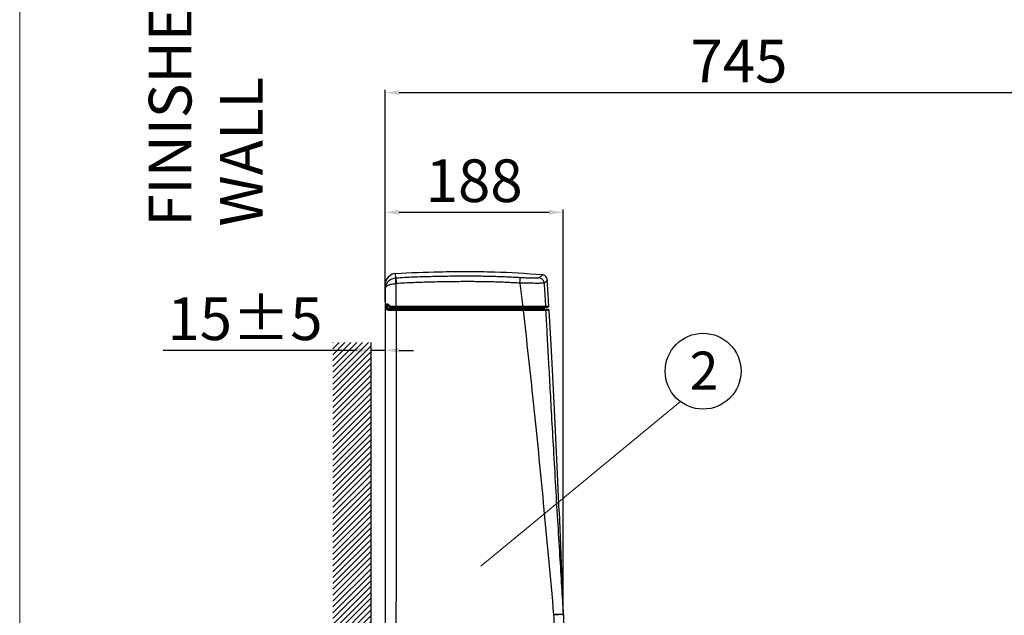
# Model space of a CAD drawing. Extents: x -2045 to 2157, y -224 to 5661.
# Drawn here: x -2045 to -1007, y 3865 to 4493 of the extents above; entities that cross this region are included whole.
import ezdxf

# ---------------------------------------------------------------- set-up
doc = ezdxf.new("R2010")
doc.units = 0
doc.header["$MEASUREMENT"] = 0
doc.layers.get('0').update_dxf_attribs({"linetype": 'CONTINUOUS'})
doc.layers.get('Defpoints').update_dxf_attribs({"linetype": 'CONTINUOUS'})
doc.layers.add('_BLACK_HOLE', color=7, linetype='CONTINUOUS')
doc.layers.add('dim', color=250, linetype='CONTINUOUS', lineweight=13)
doc.dimstyles.new('SMW72', dxfattribs={"dimtxt": 45, "dimasz": 15, "dimexe": 3, "dimexo": 2, "dimgap": 5, "dimtad": 1, "dimdec": 0, "dimtxsty": 'Standard', "dimcen": 2.5, "dimclrd": 256, "dimclre": 256, "dimclrt": 256, "dimadec": 0, "dimazin": 0, "dimtfac": 1, "dimtdec": 0, "dimtmove": 0, "dimatfit": 3, "dimfxl": 0, "dimarcsym": 0})

# ---------------------------------------------------------------- blocks, each defined once
blk = doc.blocks.new('*D139')
at = {"lineweight": -2}
for p, q in [((-1659.851208870819, 4206.675696026959), (-1659.851208870819, 4141.095093454354)), ((-1689.851208870819, 4144.095093454354), (-1894.018493364544, 4144.095093454354)), ((-1674.851208870819, 4150.210554997566), (-1674.851208870819, 4141.095093454354)), ((-1659.851208870819, 4144.095093454354), (-1674.851208870819, 4144.095093454354)), ((-1644.851208870819, 4144.095093454354), (-1629.851208870819, 4144.095093454354))]:
    blk.add_line(p, q, dxfattribs=at)
for points in [[(-1689.851208870819, 4146.595093454354), (-1689.851208870819, 4141.595093454354), (-1674.851208870819, 4144.095093454354)], [(-1644.851208870819, 4146.595093454354), (-1644.851208870819, 4141.595093454354), (-1659.851208870819, 4144.095093454354)]]:
    blk.add_solid(points)
at = {"layer": 'Defpoints', "color": 0}
for p in [(-1659.851208870819, 4208.675696026959), (-1674.851208870819, 4152.210554997566), (-1674.851208870819, 4144.095093454354)]:
    blk.add_point(p, dxfattribs=at)
at = {"insert": (-1807.589921935973, 4171.595093454354), "char_height": 45, "attachment_point": 5}
blk.add_mtext('15%%P5', dxfattribs=at)
blk = doc.blocks.new('*D146')
at = {"layer": 'Defpoints', "color": 0}
for p in [(-1659.851206065519, 4289.660666255066), (-1659.851206065519, 4193.285200375958), (-1471.936239600571, 3865.609694347685)]:
    blk.add_point(p, dxfattribs=at)
at = {"layer": 'dim', "lineweight": -2}
for p, q in [((-1659.851206065519, 4195.285200375958), (-1659.851206065519, 4292.660666255066)), ((-1486.936239600571, 4289.660666255066), (-1644.851206065519, 4289.660666255066)), ((-1471.936239600571, 3867.609694347685), (-1471.936239600571, 4292.660666255066))]:
    blk.add_line(p, q, dxfattribs=at)
at = {"layer": 'dim'}
for points in [[(-1644.851206065519, 4292.160666255066), (-1644.851206065519, 4287.160666255066), (-1659.851206065519, 4289.660666255066)], [(-1486.936239600571, 4292.160666255066), (-1486.936239600571, 4287.160666255066), (-1471.936239600571, 4289.660666255066)]]:
    blk.add_solid(points, dxfattribs=at)
at = {"layer": 'dim', "insert": (-1565.893722833045, 4317.160666255066), "char_height": 45, "attachment_point": 5}
blk.add_mtext('188', dxfattribs=at)
blk = doc.blocks.new('*D147')
at = {"layer": 'Defpoints', "color": 0}
for p in [(-1659.851206065519, 4415.815047957658), (-1659.851206065519, 4231.472933315512), (-913.4031395518055, 3814.324862512577)]:
    blk.add_point(p, dxfattribs=at)
at = {"layer": 'dim', "lineweight": -2}
for p, q in [((-1659.851206065519, 4233.472933315512), (-1659.851206065519, 4418.815047957658)), ((-928.4031395518055, 4415.815047957658), (-1644.851206065519, 4415.815047957658)), ((-913.4031395518055, 3816.324862512577), (-913.4031395518055, 4418.815047957658))]:
    blk.add_line(p, q, dxfattribs=at)
at = {"layer": 'dim'}
for points in [[(-1644.851206065519, 4418.315047957658), (-1644.851206065519, 4413.315047957658), (-1659.851206065519, 4415.815047957658)], [(-928.4031395518055, 4418.315047957658), (-928.4031395518055, 4413.315047957658), (-913.4031395518055, 4415.815047957658)]]:
    blk.add_solid(points, dxfattribs=at)
at = {"layer": 'dim', "insert": (-1286.627172808662, 4443.315047957658), "char_height": 45, "attachment_point": 5}
blk.add_mtext('745', dxfattribs=at)

msp = doc.modelspace()

# ---------------------------------------------------------------- hatches: boundary and pattern name
h = msp.add_hatch()
h.set_pattern_fill('ANSI31', color=256, scale=35, style=0)
h.set_pattern_definition([(45, (6.289656084845774e-06, 4400.384490720726), (-3.093592167691145, 3.093592167691146), [])])
h.paths.add_polyline_path([(-839.8512088708194, 3480.285200375959), (-1313.851208870819, 3480.285200375959), (-1313.851208870819, 3440.285200375959), (-839.8512088708194, 3440.285200375959)])
h.paths.add_polyline_path([(-1425.851208870819, 3480.285200375958), (-1674.851208870819, 3480.285200375958), (-1674.851208870819, 4152.210554997566), (-1714.851208870819, 4152.210554997566), (-1714.85120887082, 3440.285200375958), (-1425.851208870819, 3440.285200375958)])

# ---------------------------------------------------------------- linework, layer by layer
at = {"lineweight": 13}
msp.add_line((-2045.15027024669, 5661.332171488383), (-2045.15027024669, 2736.332171488381), dxfattribs=at)
msp.add_line((-1674.851208870819, 4152.210554997566), (-1674.851208870819, 3480.285200375959))
msp.add_circle((-1324.463680587265, 4122.113455046663), 40)
at = {"layer": '_BLACK_HOLE'}
for p, q in [((-1648.668021450019, 4220.213238640558), (-1648.67049865572, 4225.154268668259)), ((-1490.630650563219, 4222.312186603258), (-1490.650655988019, 4222.331263471759)), ((-1490.604002315919, 4222.286501412558), (-1490.630650563219, 4222.312186603258)), ((-1490.573578093319, 4222.256787921358), (-1490.604002315919, 4222.286501412558)), ((-1490.540551736919, 4222.224054699858), (-1490.573578093319, 4222.256787921358)), ((-1490.505536060319, 4222.188794029758), (-1490.540551736919, 4222.224054699858)), ((-1488.16285683112, 4208.761293972859), (-1488.735842051619, 4218.189348487258)), ((-1659.851208870819, 4213.182155722358), (-1659.851208870819, 4193.285200375958)), ((-1659.851208870819, 4208.681177459359), (-1659.851208870819, 4213.182155722358)), ((-1648.668030435019, 4214.475668568259), (-1648.108050349319, 4214.494337462558)), ((-1648.123296586219, 4190.323741500959), (-1648.10689821862, 4214.494376718958)), ((-1487.069956398719, 4190.343543826959), (-1488.16285683112, 4208.761293972859)), ((-1659.851208870819, 4191.285200375958), (-1659.851208870819, 3822.285200375959)), ((-1659.851208870819, 4191.285200375958), (-1659.851208870819, 3822.285200375959)), ((-1658.85102046162, 4192.285200375958), (-1657.217508647619, 4192.285200375958)), ((-1658.061641425819, 4188.214656333359), (-1658.056340170119, 4190.340381273758)), ((-1657.23334602012, 4188.229302033958), (-1657.22848653572, 4190.354999369359)), ((-1657.23334602012, 4188.229302033958), (-1492.041512930219, 4188.217147391959)), ((-1657.22848653572, 4190.354999369359), (-1655.566413276819, 4190.354999369359)), ((-1655.739452385419, 4187.263900716458), (-1648.035330059819, 4187.259335953559)), ((-1655.614703731219, 4190.749993874659), (-1655.566413276819, 4190.452625585858)), ((-1655.56664431992, 4190.452627849858), (-1655.557866987419, 4190.243263419358)), ((-1655.17809382372, 4190.525000664158), (-1655.16848717752, 4190.315756404058)), ((-1488.09804712932, 4189.285200417258), (-1654.55870361842, 4189.285200375958)), ((-1514.966860207819, 4186.195955196758), (-1648.125903337719, 4186.189062665359)), ((-1514.76025647762, 4190.336360121159), (-1648.123296586219, 4190.323741502359)), ((-1648.012313687919, 4189.285167705659), (-1648.013153234519, 4188.223838985458)), ((-1515.074827522119, 4189.285162756059), (-1515.073662154519, 4188.225536506659)), ((-1515.03981709352, 4187.252663524859), (-1494.715245376619, 4187.252656068758)), ((-1514.985921310819, 4192.285200372358), (-1514.76025647762, 4190.336360121159)), ((-1514.297225173419, 4187.139088752459), (-1514.984034478919, 4187.139472562259)), ((-1495.71317821442, 4189.285200375958), (-1495.676064717819, 4188.217147399158)), ((-1494.715245376619, 4187.252656068758), (-1491.410943940619, 4187.136828047558)), ((-1494.715245377619, 4187.252656068758), (-1491.085094940519, 4187.252656069259)), ((-1492.041512922819, 4188.217147187958), (-1492.07881016712, 4189.285200375958)), ((-1491.876081227219, 4187.700229658059), (-1492.005752067419, 4187.993732018958)), ((-1491.740016560319, 4187.554080531958), (-1491.876081227219, 4187.700229658059)), ((-1491.466890007719, 4187.359757909058), (-1491.652050746119, 4187.459595114358)), ((-1491.410943940619, 4187.136828047558), (-1491.464399580619, 4187.136536920958)), ((-1491.108089618419, 4187.136978410958), (-1491.410943276219, 4187.136828024259)), ((-1491.07701561792, 4187.252656027358), (-1491.369030787219, 4187.306992991558)), ((-1491.07701561802, 4187.252656027358), (-1491.356503520519, 4187.302752081659)), ((-1487.79202763722, 4187.137941572058), (-1491.108135784219, 4187.252656068958)), ((-1491.076966271319, 4187.136993691558), (-1491.108089618419, 4187.136978410958)), ((-1490.836556321519, 4192.285199098558), (-1490.730895200119, 4190.348687270558)), ((-1490.451406757419, 4186.200701937659), (-1490.504852039619, 4186.200537575059)), ((-1487.819887582919, 4187.137827874459), (-1487.80145660532, 4187.137877798259)), ((-1487.06996436942, 4190.345195420558), (-1487.12921717612, 4190.343016099759)), ((-1674.851208870819, 4152.232401422767), (-1674.851208870819, 3480.285200375958)), ((-1480.539869133119, 4067.023877526458), (-1482.66756541572, 4109.890435391058)), ((-1478.42581902982, 4021.643639557858), (-1480.539869133119, 4067.023877526458)), ((-1476.32300733962, 3973.822949939558), (-1478.42581902982, 4021.643639557858)), ((-1476.32300733962, 3973.822949939558), (-1471.86783677012, 3865.543190683159)), ((-1471.86783677012, 3865.543190683159), (-1471.86765331832, 3865.541277132559)), ((-1471.853057040219, 3865.200252062458), (-1471.85178743242, 3865.124678324558)), ((-1471.851208870819, 3865.124683973559), (-1471.851208870819, 3865.028669503959)), ((-1471.851208870819, 3865.124683973559), (-1471.851208870819, 3865.028669503959)), ((-1471.851208870819, 3865.028669503959), (-1471.851208870819, 3822.285201270959))]:
    msp.add_line(p, q, dxfattribs=at)
for points in [[(-1488.735852596519, 4218.189367748058), (-1488.73994195172, 4218.251200061459), (-1488.74536184442, 4218.321972885258), (-1488.751530580419, 4218.392284370559), (-1488.758434481419, 4218.462120934159), (-1488.766059611219, 4218.531469771558), (-1488.774391813719, 4218.600318862858), (-1488.78341675082, 4218.668656976059), (-1488.793119945719, 4218.736473712759), (-1488.803486813019, 4218.803759454458), (-1488.814502690219, 4218.870505334959), (-1488.82615287472, 4218.936703258559), (-1488.838422656419, 4219.002345890858), (-1488.851297349319, 4219.067426647059), (-1488.864762321719, 4219.131939678859), (-1488.878803025519, 4219.195879859259), (-1488.893405022719, 4219.259242766659), (-1488.90855401232, 4219.322024666659), (-1488.92423585412, 4219.384222492858), (-1488.940436591919, 4219.445833827458), (-1488.957142474819, 4219.506856880058), (-1488.974339977419, 4219.567290465759), (-1488.992015817719, 4219.627133983358), (-1489.010156974419, 4219.686387392358), (-1489.02875070242, 4219.745051190159), (-1489.047784546819, 4219.803126388659), (-1489.067246356019, 4219.860614490959), (-1489.08712429242, 4219.917517468359), (-1489.107406843719, 4219.973837737059), (-1489.128082831319, 4220.029578135159), (-1489.149141418519, 4220.084741900559), (-1489.170570985119, 4220.139329803758), (-1489.192349368719, 4220.193316635358), (-1489.214462459319, 4220.246698890958), (-1489.23689934022, 4220.299480744959), (-1489.25964654472, 4220.351660106558), (-1489.282687530919, 4220.403228222758), (-1489.306005548819, 4220.454176664558), (-1489.329583826319, 4220.504497695058), (-1489.35340559732, 4220.554184262459), (-1489.37745412922, 4220.603229991359), (-1489.401712748519, 4220.651629172859), (-1489.42616486652, 4220.699376752658), (-1489.45079400272, 4220.746468318359), (-1489.475583807519, 4220.792900085458), (-1489.500518083919, 4220.838668882058), (-1489.52558080682, 4220.883772132558), (-1489.550756142419, 4220.928207840559), (-1489.57602846522, 4220.971974570359), (-1489.60138237402, 4221.015071428858), (-1489.626802706319, 4221.057498045559), (-1489.65227455192, 4221.099254552359), (-1489.677783264119, 4221.140341563459), (-1489.703314470419, 4221.180760153758), (-1489.72885408162, 4221.220511837559), (-1489.754388299019, 4221.259598546659), (-1489.77990362052, 4221.298022608658), (-1489.805386845819, 4221.335786723958), (-1489.830825079519, 4221.372893943659), (-1489.856205732819, 4221.409347646559), (-1489.881516524119, 4221.445151516058), (-1489.906745478119, 4221.480309517158), (-1489.931880923319, 4221.514825872559), (-1489.956911487519, 4221.548705039359), (-1489.981826092319, 4221.581951684158), (-1490.006613059119, 4221.614569500558), (-1490.031254914919, 4221.646554577559), (-1490.055731876419, 4221.677900334758), (-1490.080024375119, 4221.708600861059), (-1490.10411307642, 4221.738650885259), (-1490.12797888532, 4221.768045733259), (-1490.15160294922, 4221.796781283158), (-1490.174966656419, 4221.824853917959), (-1490.198051629919, 4221.852260475658), (-1490.220839717319, 4221.878998196558), (-1490.243313034619, 4221.905064737259), (-1490.26545986302, 4221.930464856158), (-1490.287279544019, 4221.955215536758), (-1490.308772581419, 4221.979334282259), (-1490.32993936342, 4222.002837684558), (-1490.350780039319, 4222.025741343758), (-1490.371294370419, 4222.048059762958), (-1490.391481545919, 4222.069806210759), (-1490.411339950319, 4222.090992538158), (-1490.43086686392, 4222.111628933759), (-1490.45005806812, 4222.131723591058), (-1490.468907314819, 4222.151282250758), (-1490.505536060319, 4222.188794029758)], [(-1657.217101685719, 4192.285206273958), (-1657.20415858182, 4192.284773117359), (-1657.07819417972, 4192.259441368458), (-1656.88426982812, 4192.182130218158), (-1656.667318493819, 4192.059308336558), (-1656.45019390292, 4191.903187456759), (-1656.241868894119, 4191.720665044058), (-1656.047510998719, 4191.514692905559), (-1655.871879347119, 4191.285011964059), (-1655.723205929519, 4191.030229780059), (-1655.614703731219, 4190.749993874659)], [(-1491.356503520519, 4187.302752081659), (-1491.63415273702, 4187.446135784859), (-1491.85939762302, 4187.675808221558), (-1492.002483917419, 4187.973310907459), (-1492.041506975119, 4188.217147395659)], [(-1486.828542878719, 4186.196459138058), (-1486.84989674522, 4186.351933235459), (-1486.91267916742, 4186.543842731258), (-1487.00851911422, 4186.713273108558), (-1487.12939587372, 4186.855161720859), (-1487.266561191219, 4186.966833956459), (-1487.41125714582, 4187.048090637259), (-1487.550533252819, 4187.099609065359), (-1487.66208414202, 4187.124877095259), (-1487.723104269819, 4187.133149430259), (-1487.75274656402, 4187.135796873758), (-1487.77076273382, 4187.136972781758), (-1487.78332930632, 4187.137600016058)], [(-1487.35336952842, 4189.586417193858), (-1487.169782436819, 4189.847085947158), (-1487.07757286122, 4190.152290115258), (-1487.07040267622, 4190.343515836758)], [(-1482.66756541572, 4109.890435391058), (-1484.80180778152, 4150.205448042759), (-1486.82854288322, 4186.196459402859)]]:
    msp.add_lwpolyline(points, dxfattribs=at)
for centre, radius, start, end in [((-1647.851208870819, 4213.182269653458), 11.99999999999987, 93.91486608489933, 180.0005443143106), ((-1494.781501404619, 4217.979699525458), 6.000000005400052, 46.51210987011387, 85.32534053548409), ((-1658.851206065519, 4193.285200375958), 1, 180, 269.9999196341783), ((-1658.851208870819, 4191.285200375958), 1.000000000000275, 89.99217660129044, 180), ((-1479.851208870819, 3865.124679051059), 7.999999999999704, 3.535211219728353e-05, 0.7663584333927527)]:
    msp.add_arc(centre, radius, start, end, dxfattribs=at)
for points, start_tangent, end_tangent in [([(-1648.67049865572, 4225.154268668259), (-1602.350416383319, 4226.996702981858), (-1573.59000032642, 4227.285200375958), (-1544.490959965519, 4226.884335031058), (-1494.292512904619, 4223.959740507958)], (0.9976665973144079, 0.0682741576520072), (0.9966699739200416, -0.08154117417736743)), ([(-1648.66802356772, 4220.213066727459), (-1650.774733681619, 4219.891975222258), (-1652.799866495519, 4219.211963833159), (-1654.705728161719, 4218.169706885958), (-1656.408732151719, 4216.785425996059), (-1657.84463531392, 4215.080886530959), (-1658.93426608692, 4213.112326197259), (-1659.617538216919, 4210.948775540659), (-1659.851208870819, 4208.675696026959)], (-0.9978295216307399, -0.06585017662974743), (-0.0003268479558755085, -0.9999999465852054)), ([(-1648.668035401919, 4220.213237102658), (-1648.742902785119, 4219.923277301259), (-1648.789640071219, 4219.302801225858), (-1648.805526806719, 4218.387924374159), (-1648.78963828722, 4217.231898160959), (-1648.742899328719, 4215.902010364658), (-1648.668030435019, 4214.475668568259)], (-0.5980409089778262, -0.8014655770455619), (0.06042770922248344, -0.9981725762402628)), ([(-1648.668021450019, 4220.213238640558), (-1648.52677223672, 4220.222304017058), (-1648.38619022052, 4220.231543808259)], (0.9979982056016776, 0.06324224549960164), (0.9977944814073779, 0.06637900927990725)), ([(-1648.385395579419, 4220.231595696258), (-1648.393524845219, 4220.006953424859), (-1648.383859454919, 4219.535363833958), (-1648.35681488642, 4218.837101347459), (-1648.31355385742, 4217.942186574659), (-1648.25593630712, 4216.889094995058), (-1648.186439403919, 4215.723102440059), (-1648.108051032819, 4214.494338472158)], (-0.1723041001123031, -0.9850438046526102), (0.06563323772207945, -0.9978438144850713)), ([(-1517.40842832722, 4220.650603754759), (-1524.842382504719, 4221.069352635859), (-1531.845177483219, 4221.410322865659), (-1538.545553117519, 4221.684421965559), (-1545.063249234419, 4221.898919602459), (-1551.51846654482, 4222.059357642658), (-1557.99466263382, 4222.172258089759), (-1564.455330448319, 4222.241860611259), (-1570.888035958019, 4222.273351528458), (-1577.597828063819, 4222.271133479258), (-1585.037684608619, 4222.231062906958), (-1593.55294575622, 4222.140481128858), (-1602.764341549219, 4221.993767549759), (-1611.93689883882, 4221.798525289958), (-1620.953201916219, 4221.545346598959), (-1630.016115363719, 4221.213024998358), (-1639.177630568519, 4220.780822036759), (-1648.38619022052, 4220.231543808259)], (-0.9982009442574814, 0.05995727548407105), (-0.9977940208205545, -0.06638593235581652)), ([(-1517.652241185519, 4214.984094619958), (-1525.058585911819, 4215.393802009059), (-1532.03170498822, 4215.726719100158), (-1538.700045485019, 4215.993639030159), (-1545.183590641319, 4216.201633219958), (-1551.605572396319, 4216.356370327258), (-1558.052659804619, 4216.464167368458), (-1564.488368744719, 4216.529239546258), (-1570.900691809219, 4216.556684837158), (-1577.59247871732, 4216.550619606658), (-1585.01356455242, 4216.506704578158), (-1593.507905959719, 4216.412200176259), (-1602.70079623282, 4216.261759738059), (-1611.852963274419, 4216.063252422959), (-1620.83628860282, 4215.807831835858), (-1629.85217726402, 4215.474412119158), (-1638.954880872519, 4215.042529431558), (-1648.10804720252, 4214.494338700359)], (-0.9982631637393549, 0.05891227309393142), (-0.9977782536330735, -0.06662249302550934)), ([(-1517.65209973252, 4214.984086803459), (-1517.571413865619, 4216.398783385858), (-1517.502440465119, 4217.714707957659), (-1517.449142570319, 4218.856250775559), (-1517.414582545519, 4219.757821633359), (-1517.400746123919, 4220.367618512659), (-1517.408428312119, 4220.650604000159)], (0.05906642315038797, 0.9982540546655543), (-0.161342546701203, 0.9868984662182682)), ([(-1497.568680831219, 4220.551070836658), (-1498.038631701919, 4220.396466408159), (-1498.929030196119, 4220.276541958759), (-1500.21899629352, 4220.193202757158), (-1501.88041571452, 4220.147745479058), (-1503.879713194219, 4220.140698083858), (-1506.17798705232, 4220.171886233959), (-1508.731257284219, 4220.240426475859), (-1511.490752855019, 4220.344726014859), (-1514.401913322519, 4220.482426019158), (-1517.40842832722, 4220.650603754759)], (-0.8298778003269763, -0.5579451913265847), (-0.9982006419532838, 0.05996230819483227)), ([(-1494.292512904619, 4223.959740507958), (-1494.255914607719, 4223.900656923059), (-1494.24712675052, 4223.661346612358), (-1494.51467058622, 4223.125773476759), (-1495.44612546372, 4222.147340675058), (-1497.568680831219, 4220.551070836658)], (0.6518809610997582, -0.7583213122124789), (-0.8295538389663443, -0.5584267438583157)), ([(-1492.077554245519, 4214.967299210459), (-1492.341436649419, 4216.360418556158), (-1492.92417751192, 4217.654054770059), (-1493.793180928019, 4218.775847597859), (-1494.899838745319, 4219.663048935959), (-1496.182249488219, 4220.266032679559), (-1497.568680851119, 4220.551070585158)], (-0.06898059440390995, 0.9976180018402252), (-0.9964595464770729, 0.0840736119998792)), ([(-1488.735309639019, 4218.191023077558), (-1488.74766041092, 4218.046496708858), (-1489.014650033319, 4217.508200009159), (-1489.94711628572, 4216.535925444658), (-1492.077563825019, 4214.967283814958)], (0.05922224941423559, -0.9982448222627145), (-0.8365822882358979, -0.547841286332081)), ([(-1659.851208870819, 4208.675696026959), (-1659.617542181019, 4209.819013418559), (-1658.934295119619, 4210.907189654059), (-1657.84470993762, 4211.896602667959), (-1656.408861532419, 4212.753421071058), (-1654.705904825119, 4213.448979893059), (-1652.799998343219, 4213.972732334758), (-1650.77488002822, 4214.314295601958), (-1648.668031348119, 4214.475669082758)], (0.0006451404742621131, 0.9999997918968626), (0.9994548906781846, 0.03301395916060611)), ([(-1517.652241185519, 4214.984094619958), (-1516.320239047919, 4203.714207290359), (-1514.985921310819, 4192.285200372358)], (0.1180954731634989, -0.9930022453238914), (0.1152679906181231, -0.9933344302594471)), ([(-1492.077522045719, 4214.967301609158), (-1492.691231370619, 4214.895919233559), (-1493.846505681719, 4214.840293376359), (-1495.51641619252, 4214.801140214058), (-1497.66428846412, 4214.778922934558), (-1500.24618045172, 4214.773733013659), (-1503.211060601519, 4214.785345254559), (-1506.501217829019, 4214.813206760258), (-1510.052720288019, 4214.856451095358), (-1513.794250758519, 4214.913859111059), (-1517.652236164519, 4214.984052355258)], (-0.9735292404242766, -0.22856250357163), (-0.9998094939389063, 0.01951860214330142)), ([(-1492.077563825019, 4214.967283814958), (-1491.466263140919, 4203.813776700359), (-1490.836556321519, 4192.285199098558)], (0.05484126667306007, -0.9984950853507965), (0.05446871173445043, -0.9985154778179401)), ([(-1659.851208870819, 4193.285200375958), (-1659.81829456702, 4193.288053742859), (-1659.711088036619, 4193.291074525559), (-1659.510460906619, 4193.294322042659), (-1659.191908590419, 4193.297802830859), (-1658.72388040162, 4193.301513638258), (-1658.06908935192, 4193.305415486759)], (0.0004254436316841507, 0.9999999094988541), (0.9999863930200464, 0.005216682351603304)), ([(-1658.64145466742, 4191.302068955259), (-1659.142451277819, 4191.298253073359), (-1659.484459265819, 4191.294658454659), (-1659.70016860252, 4191.291297695258), (-1659.81586445182, 4191.288157050658), (-1659.851208870819, 4191.285200375958)], (-0.9999782079357239, -0.006601791700631632), (-0.0005779834145868737, -0.9999998329675723)), ([(-1658.641458882719, 4191.302069034358), (-1658.568709506319, 4191.679542893058), (-1658.37675224232, 4191.993897202358)], (0.01517065427105723, 0.9998849190026762), (0.6705157188714866, 0.7418953233079809)), ([(-1658.056340170119, 4190.340381273758), (-1658.076802438719, 4190.585704174659), (-1658.137857830619, 4190.815108235758), (-1658.234830356119, 4191.015067536659), (-1658.359071673719, 4191.170621084659), (-1658.498820197019, 4191.269035677959), (-1658.64145466742, 4191.302068955259)], (0.002216983754806331, 0.9999975424884959), (-0.9999746932456791, -0.007114272149012851)), ([(-1658.37675224232, 4191.993897202358), (-1658.37279575602, 4191.998247735959), (-1658.08291473282, 4192.210686858159)], (0.6705157188600022, 0.7418953233183605), (0.9107031165101902, 0.4130615372781969)), ([(-1658.08291473282, 4192.210686858159), (-1657.742267517719, 4192.285200375958)], (0.9107031165019509, 0.4130615372963624), (0.9999999999879337, -4.912510121356434e-06)), ([(-1658.06909706982, 4193.305415669958), (-1658.00929061952, 4192.916570324358), (-1657.82587638892, 4192.585280942758), (-1657.54749107412, 4192.363272082659), (-1657.217599312119, 4192.285206219658)], (-0.01721104663374499, -0.9998518789669655), (0.9999999999999423, -3.398390617803474e-07)), ([(-1658.06908935192, 4193.305415486759), (-1657.58333300812, 4193.234167373559), (-1657.053159845219, 4193.021758509758), (-1656.54968904922, 4192.710079019658), (-1656.105760953619, 4192.337540872359), (-1655.732485375419, 4191.920989858559), (-1655.44334435112, 4191.470128170158), (-1655.254744962119, 4190.997651297459)], (0.9999852496987436, 0.005431425682219366), (0.2687252774466862, -0.9632168630486085)), ([(-1656.456358679719, 4186.291367286059), (-1656.71505504922, 4186.314651826358), (-1656.943243887619, 4186.365818991759), (-1657.14141230832, 4186.440281400259), (-1657.312553680519, 4186.533978310159), (-1657.45966795722, 4186.643425869359), (-1657.584930341919, 4186.765049803658), (-1657.690846541419, 4186.895996387559), (-1657.778783653919, 4187.032327170058), (-1657.849609793219, 4187.168535426159), (-1657.906457817519, 4187.303350665959), (-1657.952392051719, 4187.438107564758), (-1657.989732866519, 4187.575893732559), (-1658.019653393219, 4187.720087443859), (-1658.04220463912, 4187.873199695258), (-1658.05667485202, 4188.037389315858), (-1658.061641425819, 4188.214656333359)], (-0.999574474479368, 0.02916967550891456), (0.002480233421011054, 0.9999969242163584)), ([(-1658.061641425819, 4188.214656333359), (-1657.844181424919, 4188.222820197058), (-1657.557671923219, 4188.227886182458), (-1657.23334602012, 4188.229302033958)], (0.9985359346585466, 0.05409239498841402), (0.9999988839518507, -0.001494019763413347)), ([(-1658.056342319119, 4190.340381324759), (-1657.83889260402, 4190.348522857658), (-1657.55255227932, 4190.353578437858), (-1657.22848551042, 4190.354997737359)], (0.9985456989719289, 0.05391184530937503), (0.9999989281843559, -0.00146411411424228)), ([(-1657.709150329219, 4192.280100486559), (-1657.742267517719, 4192.285200375958)], (-0.9565947771346098, 0.2914213999671027), (-0.9999999624553811, -0.0002740241525317013)), ([(-1657.617398991219, 4192.217308290658), (-1657.709150329219, 4192.280100486559)], (-0.6956634609830572, 0.7183678368726392), (-0.9565947775373503, 0.2914213986451017)), ([(-1657.52909267542, 4192.091717907659), (-1657.617398991219, 4192.217308290658)], (-0.4641130445587692, 0.8857759772484181), (-0.695663460938697, 0.7183678369155971)), ([(-1657.385327499719, 4191.706313454359), (-1657.494615741619, 4192.018799676059), (-1657.52909267542, 4192.091717907659)], (-0.2672142876036222, 0.9636371332096376), (-0.4641130444998604, 0.8857759772792839)), ([(-1657.22848653572, 4190.354999369359), (-1657.246430833219, 4190.846032126358), (-1657.300186984419, 4191.305477623258), (-1657.385327499719, 4191.706313454359)], (0.0005043418614151105, 0.9999998728196353), (-0.2672142877190772, 0.9636371331776221)), ([(-1655.739452385419, 4187.263900716458), (-1655.97939578712, 4187.276055960959), (-1656.191223552919, 4187.302116584759), (-1656.37533298542, 4187.339782325558), (-1656.534460738119, 4187.387022586258), (-1656.671355812219, 4187.442096325858), (-1656.788006644119, 4187.503216353758), (-1656.886714230819, 4187.568956959558), (-1656.96872516402, 4187.637348205759), (-1657.034829819019, 4187.705643074958), (-1657.08792603782, 4187.773208591559), (-1657.130859985619, 4187.840717924759), (-1657.165789848819, 4187.909718037959), (-1657.193807901519, 4187.981900172259), (-1657.21496075602, 4188.058520905659), (-1657.228583039319, 4188.140656305559), (-1657.23334602012, 4188.229302033958)], (-0.9998411435190793, 0.01782379663427621), (0.003178750129336615, 0.9999949477610451)), ([(-1656.456359569619, 4186.291367319458), (-1656.391697502019, 4186.660057691059), (-1656.23398705602, 4186.972334436358), (-1656.005720442619, 4187.183661578359), (-1655.739452385319, 4187.263900271659)], (0.03647512721727057, 0.9993345611428056), (0.9994327547077311, 0.03367742296132907)), ([(-1648.125903337719, 4186.189062663958), (-1648.962333541219, 4186.190299526059), (-1649.85761237892, 4186.193495677759), (-1650.81945233562, 4186.199153171458), (-1651.850239585119, 4186.207913718359), (-1652.94644524012, 4186.220559419458), (-1654.09655183182, 4186.238003016959), (-1655.27792746202, 4186.261243604858), (-1656.456358679719, 4186.291367286059)], (-0.9999998849021661, 0.0004797870933542116), (-0.9995737766223527, 0.02919357958399561)), ([(-1648.10320218922, 4187.149924316358), (-1648.869760927319, 4187.151316156258), (-1649.69057575142, 4187.154889678259), (-1650.572409142919, 4187.161203677058), (-1651.51753206092, 4187.170973209659), (-1652.522858227119, 4187.185071959859), (-1653.57769490342, 4187.204516101559), (-1654.66118630222, 4187.230418595858), (-1655.739452385419, 4187.263900716458)], (-0.9999998177966719, 0.0006036610166121995), (-0.9993716641215258, 0.03544399738986306)), ([(-1655.557818664519, 4190.243291252058), (-1655.547811102119, 4190.138034470659)], (0.04184512886149124, -0.9991241090027632), (0.147343778353366, -0.989085340595317)), ([(-1655.17809382372, 4190.525000664158), (-1655.416553325919, 4190.496367601058), (-1655.547295961819, 4190.467493751758), (-1655.553124695619, 4190.450297920459)], (-0.9953941949078592, -0.09586655696193012), (-0.1698332795622609, -0.9854728089364653)), ([(-1655.547811102119, 4190.138034470659), (-1655.44383794542, 4189.819873613258), (-1655.22722907282, 4189.541515725358), (-1654.913183871719, 4189.350139293958), (-1654.55871170632, 4189.285201197259)], (0.1473437780786971, -0.9890853406362343), (0.9999999998205598, -1.894413981062315e-05)), ([(-1655.538326261019, 4190.258191447659), (-1655.544339189119, 4190.240895002258)], (-0.4667874833941233, -0.884369518553518), (-0.1768392573831312, -0.9842397457165519)), ([(-1655.16845380962, 4190.315755192059), (-1655.407260287619, 4190.287093778458), (-1655.538326261019, 4190.258191447659)], (-0.9899767386099517, -0.1412305101994731), (-0.4667874855012507, -0.8843695174413351)), ([(-1655.254744962119, 4190.997651297459), (-1655.17809382372, 4190.525000664158)], (0.2687252773511407, -0.9632168630752646), (0.04620742930727838, -0.9989318662835884)), ([(-1655.16845380962, 4190.315755192059), (-1655.164998863419, 4190.176943414059), (-1655.147858241419, 4190.025849419659), (-1655.11255268842, 4189.865501683458), (-1655.05427336032, 4189.701908631559), (-1654.968759280419, 4189.544976764158), (-1654.854332260019, 4189.410663263158), (-1654.714581240019, 4189.318492542358), (-1654.55871591682, 4189.285201196359)], (-0.018625250288094, -0.9998265349807967), (0.999999999289408, -3.769859904422313e-05)), ([(-1648.123296586219, 4190.323741500959), (-1649.88557638532, 4190.323193324659), (-1651.71391787322, 4190.321699584559), (-1653.50749292152, 4190.319200421458), (-1655.16848717752, 4190.315756404058)], (-0.9999999974455946, -7.147594715209261e-05), (-0.999996942593202, -0.002472813023359046)), ([(-1648.125903337719, 4186.189062665359), (-1648.201954616019, 4065.323745742158), (-1648.277953130019, 3944.061368752358), (-1648.353890208619, 3822.400704293158)], (-0.0006304420194283613, -0.9999998012714104), (-0.0006228715028554556, -0.9999998060155267)), ([(-1648.10062305602, 4189.285200376358), (-1648.109507900719, 4189.365059780659), (-1648.116973759319, 4189.591863266059), (-1648.121828353219, 4189.929390900758), (-1648.12329641742, 4190.323740391559)], (-0.999999275762057, 0.00120352621979687), (0.0008751545656195227, 0.99999961705217)), ([(-1648.12590386912, 4186.189062579559), (-1648.12377422692, 4186.551852577159), (-1648.118767867019, 4186.859034414058), (-1648.11157846802, 4187.068045133059), (-1648.10320218922, 4187.149924316358)], (0.001487827687015199, 0.9999988931837744), (0.5529732383421695, 0.8331990144481536)), ([(-1514.984033614819, 4187.148969480359), (-1556.06010785092, 4187.128296056559), (-1600.397337789419, 4187.129061818458), (-1648.10320218922, 4187.149924316358)], (-0.9999996847100238, -0.0007940905825307746), (-0.9999998177789766, 0.0006036903291714398)), ([(-1648.035330059819, 4187.259335953559), (-1648.027052910219, 4187.341577264058), (-1648.01995454922, 4187.551512059259), (-1648.01502325942, 4187.859911769258), (-1648.012945609119, 4188.223838862359)], (0.5475482657876175, 0.8367741013158645), (0.001381707914333625, 0.9999990454411642)), ([(-1648.035330059819, 4187.259335953559), (-1600.332617286519, 4187.239131902858), (-1556.04019025642, 4187.239261602459), (-1515.03981113952, 4187.261039383558)], (0.9999998244677393, -0.0005925069540354717), (0.9999996591589924, 0.0008256402966256138)), ([(-1515.040030825019, 4187.252668193559), (-1515.050897296419, 4187.335054938759), (-1515.060583843319, 4187.545024453759), (-1515.06832988622, 4187.853354968658), (-1515.073655067219, 4188.217146996259)], (-0.6462306702169478, 0.763142136741875), (-0.01077097731467599, 0.9999419913413412)), ([(-1515.03981113952, 4187.261039383558), (-1514.99896416842, 4187.204344534459), (-1514.984033614819, 4187.148969480359)], (0.6841786716574617, -0.7293144351026045), (0.03602410673556403, -0.999350921215318)), ([(-1514.966860406519, 4186.195954667759), (-1514.968584030319, 4186.556167131858), (-1514.972451945619, 4186.860670785159), (-1514.977926439719, 4187.067733993259), (-1514.984245525519, 4187.148969254758)], (-0.001461321314309093, 0.9999989322694381), (-0.4433203729221692, 0.8963632338244073)), ([(-1514.281170580819, 4186.190931139859), (-1514.625431538219, 4186.191146851459), (-1514.966860207819, 4186.195955196758)], (-0.9999996240568266, 0.0008671137211423183), (-0.9999999949712235, -0.0001002873532342893)), ([(-1514.77835031942, 4189.285200375958), (-1514.77119395422, 4189.366292989258), (-1514.765198952519, 4189.596418768459), (-1514.76133831992, 4189.938254721259), (-1514.760238899219, 4190.336360119658)], (0.9999999999960871, 2.797514753182581e-06), (-0.0009406470117030034, 0.9999995575915018)), ([(-1490.730893393019, 4190.348686672359), (-1490.97885522382, 4190.356398376658), (-1491.435985620419, 4190.363998659659), (-1492.16809126212, 4190.371165136258), (-1493.25311833622, 4190.377423889158), (-1494.779068273519, 4190.382136548758), (-1496.83832820652, 4190.384490264059), (-1499.413165651319, 4190.383613073458), (-1502.253461325119, 4190.379405529458), (-1505.103200762619, 4190.372683183358), (-1507.842347530919, 4190.364322664858), (-1510.395261941019, 4190.355079703559), (-1512.711281725719, 4190.345587140859), (-1514.76025604522, 4190.336356374659)], (-0.9988734033647392, 0.0474544418420797), (-0.9999889838600822, -0.004693842613505981)), ([(-1491.464399580619, 4187.136536920958), (-1492.010643291619, 4187.133717598259), (-1493.041576214719, 4187.131551321759), (-1494.53259278022, 4187.130041800058), (-1496.45380679252, 4187.129240311158), (-1498.762276378019, 4187.129152746058), (-1501.416883983219, 4187.129786899659), (-1504.35790964802, 4187.131125353759), (-1507.53459199292, 4187.133157972858), (-1510.868765739519, 4187.135817682758), (-1514.297225173419, 4187.139088752459)], (-0.9999462008276447, -0.01037282268044188), (-0.9999994783306408, 0.001021439399210507)), ([(-1514.28116404212, 4186.190931135759), (-1514.28232647972, 4186.549664685858), (-1514.285741680719, 4186.852566045958), (-1514.29094419762, 4187.058383959458), (-1514.297225173519, 4187.139088682358)], (0.0001192972858916578, 0.9999999928840788), (-0.4509383077903056, 0.8925551201843029)), ([(-1490.504841146219, 4186.200540081059), (-1491.074348227919, 4186.211258942259), (-1492.148512644319, 4186.219589512459), (-1493.701756283719, 4186.225343554259), (-1495.702898357119, 4186.228428358759), (-1498.107171136519, 4186.228767461558), (-1500.87168234712, 4186.226355893159), (-1503.934152197619, 4186.221237315558), (-1507.241615848019, 4186.213503810259), (-1510.712609855019, 4186.203325689959), (-1514.281170329119, 4186.190929043159)], (-0.9992766344302493, 0.03802903997938956), (-0.9999929997185165, -0.003741726067346841)), ([(-1514.281170580819, 4186.190931139859), (-1503.67241063952, 4089.573090923958), (-1492.95654221002, 3982.878549257458), (-1482.127951994119, 3865.267474096258)], (0.1144690333939998, -0.9934268168284183), (0.08806900049785119, -0.9961143765408215)), ([(-1494.71523722352, 4187.252656068758), (-1495.077704996119, 4187.334986821159), (-1495.38489165102, 4187.544940114359), (-1495.59404759862, 4187.853297826658), (-1495.67606567952, 4188.217147399058)], (-0.9993861778971648, 0.03503237685480064), (-0.03476711054099868, 0.9993954412666841)), ([(-1491.725098700919, 4189.285200375958), (-1491.329295398119, 4189.367515589458), (-1490.998653076919, 4189.600908093658), (-1490.78760499392, 4189.946954774358), (-1490.730895756019, 4190.348686402558)], (0.9999999999977307, 2.13039129448493e-06), (-0.0632471668650283, 0.9979978937270096)), ([(-1490.504886805019, 4186.200537277758), (-1490.594244547019, 4186.555415853858), (-1490.80483631992, 4186.854254551758), (-1491.108447226519, 4187.057015219159), (-1491.46439974612, 4187.136532155859)], (-0.06323461426836208, 0.9979986891566198), (-0.9993852772208567, 0.03505806147224266)), ([(-1491.114303268119, 4187.080437564258), (-1491.41095250492, 4187.136827965758)], (-0.9429505326925186, 0.3329328654472184), (-0.9993863102379396, 0.03502860129946553)), ([(-1490.451406757419, 4186.200701937659), (-1490.540714789519, 4186.555628001659), (-1490.75130015292, 4186.854513391359), (-1491.054942848419, 4187.057305249959), (-1491.114303268119, 4187.080437564258)], (-0.06303587368073384, 0.9980112617747892), (-0.9429505326637381, 0.3329328655287323)), ([(-1487.80145660532, 4187.137877798259), (-1487.837486636019, 4187.138034828058), (-1487.89472674592, 4187.138065943358), (-1487.993156544019, 4187.138087904159), (-1488.153949192019, 4187.138086871559), (-1488.40725989062, 4187.138048071159), (-1488.791516718219, 4187.137948399959), (-1489.360746229219, 4187.137749535958), (-1490.19636980602, 4187.137406359659), (-1491.076966271319, 4187.136993691558)], (-0.006765181045920513, 0.999977115900867), (-0.9999998797638594, -0.0004903797171209435)), ([(-1487.12921717612, 4190.343016099759), (-1488.109950610519, 4190.343505123958), (-1490.730895200119, 4190.348687270558)], (-0.9994436283188282, -0.03335316795892706), (-0.999997332507065, 0.002309757293459231)), ([(-1490.504852039619, 4186.200537575059), (-1489.272570171819, 4163.578747073258), (-1487.913050407519, 4138.662859170659), (-1486.390434948519, 4110.924881906259), (-1484.664081547019, 4079.803541792759), (-1482.681185945419, 4044.602620095258), (-1480.428527354619, 4005.445251468158), (-1478.039890748119, 3964.997714418158), (-1475.778812169219, 3927.748964757258), (-1473.726984590719, 3894.783666253458), (-1471.867645155919, 3865.541229355159)], (0.05441606757813271, -0.9985183481485617), (0.06405997212186061, -0.9979460506318698)), ([(-1486.83805073542, 4186.196671715059), (-1486.874052537819, 4186.196116618658), (-1486.931307714619, 4186.196010632959), (-1487.02978046002, 4186.195947901559), (-1487.190667188919, 4186.195963742559), (-1487.44416205902, 4186.196121105559), (-1487.828753267519, 4186.196509372558), (-1488.398563266919, 4186.197252907159), (-1489.23517373802, 4186.198557246258), (-1490.451406757419, 4186.200701937659)], (-0.02347065452613412, -0.9997245262451627), (-0.9999982797272337, 0.001854869961334923)), ([(-1487.133707649319, 4190.021557574059), (-1487.100060521019, 4190.344038917859)], (0.2632640757556423, 0.9647238083599511), (-0.05883856142009745, 0.9982675110860885)), ([(-1482.12822703752, 3865.274047592458), (-1480.379462006419, 3865.424393559958), (-1478.665085559219, 3865.553677546759), (-1477.04746178782, 3865.650945939458), (-1475.579734250419, 3865.714160724558), (-1474.307520423219, 3865.742629291458), (-1473.272303320319, 3865.736919292159), (-1472.50670718922, 3865.699161962758), (-1472.03395047612, 3865.632733178059)], (0.9962909146640605, 0.08604890096828595), (0.9861333451518701, -0.1659548901948446)), ([(-1472.007205615019, 3865.124982590558), (-1472.473546804619, 3865.213946823858), (-1473.236093148519, 3865.289238138258), (-1474.27131277812, 3865.346413607858), (-1475.546326701719, 3865.381727111959), (-1477.019377361619, 3865.392527691558), (-1478.644524242619, 3865.377269451858), (-1480.368266238619, 3865.335178736359), (-1482.12822703752, 3865.274047592458)], (-0.9760030616530142, 0.2177567993058836), (-0.9993598333871563, -0.03577601727967396)), ([(-1482.127951994119, 3865.267474096258), (-1481.806206862119, 3850.885168921358), (-1481.510930137219, 3836.605340799359), (-1481.242524738619, 3822.455681359259)], (0.02320247944589634, -0.999730786235756), (0.0181001573537247, -0.9998361787331815)), ([(-1472.03395047612, 3865.632733178059), (-1471.867859256819, 3865.543189235359)], (0.9861333451637309, -0.1659548901243651), (0.1208007867335034, -0.992676770114304)), ([(-1471.851253062319, 3865.028431849758), (-1472.007205615019, 3865.124982590558)], (0.002799041793877986, 0.9999960826748455), (-0.9760030617027436, 0.2177567990829921)), ([(-1471.86783677012, 3865.543190683159), (-1471.858600527119, 3865.371804055858), (-1471.853057040219, 3865.200252062458)], (0.06456317672109797, -0.9979136216184648), (0.02153679192906323, -0.9997680563977849)), ([(-1471.85764813402, 3865.445594530659), (-1471.859856801019, 3865.471048882959), (-1471.867645155919, 3865.541229355159)], (-0.08008290133237993, 0.9967882066488288), (-0.1277409287458784, 0.991807569603671)), ([(-1471.867645152919, 3865.541229346259), (-1471.85876793202, 3865.376366189158), (-1471.85317246592, 3865.205916292059), (-1471.851208870819, 3865.028671868758)], (0.0640692279876144, -0.9979454564379113), (0, -1)), ([(-1471.85178743242, 3865.124678324558), (-1471.851208870819, 3865.028705406258)], (0.01205541654963047, -0.9999273308255031), (-2.545485585869612e-06, -0.9999999999967604))]:
    msp.add_spline(points, degree=3, dxfattribs=dict(at, start_tangent=start_tangent, end_tangent=end_tangent))
at = {"layer": 'dim'}
msp.add_line((-1558.933093475007, 3916.289708579712), (-1348.382947140402, 4090.053063789538), dxfattribs=at)

# ---------------------------------------------------------------- texts
at = {"linetype": 'Continuous', "insert": (-1908.977324038532, 4274.685224381996), "char_height": 45, "width": 572.4824514193297, "attachment_point": 1, "rotation": 89.99999999999999}
msp.add_mtext('FINISHED\\PWALL', dxfattribs=at)
at = {"insert": (-1338.674456046116, 4142.732900915944), "char_height": 40, "width": 80.61732913195738, "attachment_point": 1}
msp.add_mtext('2', dxfattribs=at)

# ---------------------------------------------------------------- dimensions: what is measured, and where the dimension line sits
dim = msp.add_linear_dim(base=(-1674.851208870819, 4144.095093454354), p1=(-1659.851208870819, 4208.675696026959), p2=(-1674.851208870819, 4152.210554997566), text='<>%%P5', dimstyle='SMW72')
dim.commit()
dim.dimension.update_dxf_attribs({"geometry": '*D139', "text_midpoint": (-1807.589921935973, 4144.095093454354), "dimtype": 160})
at = {"layer": 'dim'}
dim = msp.add_linear_dim(base=(-1659.851206065519, 4415.815047957658), p1=(-913.4031395518055, 3814.324862512577), p2=(-1659.851206065519, 4231.472933315512), text='745', dimstyle='SMW72', dxfattribs=at)
dim.commit()
dim.dimension.update_dxf_attribs({"geometry": '*D147', "text_midpoint": (-1286.627172808662, 4415.815047957658), "dimtype": 160})
dim = msp.add_linear_dim(base=(-1659.851206065519, 4289.660666255066), p1=(-1471.936239600571, 3865.609694347685), p2=(-1659.851206065519, 4193.285200375958), dimstyle='SMW72', dxfattribs=at)
dim.commit()
dim.dimension.update_dxf_attribs({"geometry": '*D146', "text_midpoint": (-1565.893722833045, 4289.660666255066), "dimtype": 160})

doc.saveas('drawing.dxf')
